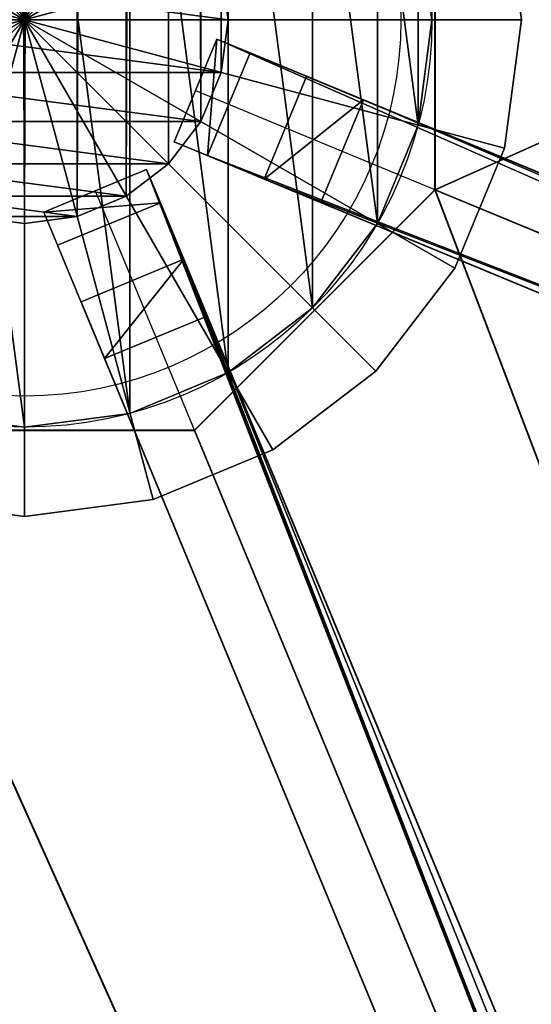
# Model space of a CAD drawing. Units: centimetres. Extents: x -404 to 404, y -404 to 404.
# Drawn here: x 0 to 7, y -222 to -208 of the extents above; entities that cross this region are included whole.
import ezdxf

# ---------------------------------------------------------------- set-up
doc = ezdxf.new("R2010")
doc.units = ezdxf.units.CM
doc.layers.get('0').update_dxf_attribs({"color": 144})

# ---------------------------------------------------------------- blocks, each defined once
blk = doc.blocks.new('StandrohrAdd. May Parasols_ www.may-online.com')
for p, q in [((0, 2.75, 202.853), (202.9, 2.75, 266.31)), ((202.9, 2.75, 266.31), (202.9, 2.75, 248.396)), ((-0.712, 2.656, 203.376), (203.612, 2.656, 267.278)), ((203.612, 2.656, 267.278), (203.612, 2.656, 248.396)), ((-1.375, 2.382, 203.864), (204.275, 2.382, 268.181)), ((204.275, 2.382, 268.181), (204.275, 2.382, 248.396)), ((-1.945, 1.945, 204.282), (204.845, 1.945, 268.956)), ((204.845, 1.945, 268.956), (204.845, 1.945, 248.396)), ((-2.382, 1.375, 204.604), (205.282, 1.375, 269.55)), ((205.282, 1.375, 269.55), (205.282, 1.375, 248.396)), ((-2.656, 0.712, 204.806), (205.556, 0.712, 269.924)), ((205.556, 0.712, 269.924), (205.556, 0.712, 248.396)), ((-2.75, 0, 204.874), (205.65, 0, 270.051)), ((0, 0, 202.853), (202.9, 0, 266.31)), ((202.9, 0, 266.31), (202.9, 0, 248.396)), ((205.65, 0, 270.051), (205.65, 0, 248.396))]:
    blk.add_line(p, q)
for points in [[(205.556, -0.712, 269.924), (205.65, 0, 270.051), (205.556, 0.712, 269.924), (205.282, 1.375, 269.55), (204.845, 1.945, 268.956), (204.275, 2.382, 268.181), (203.612, 2.656, 267.278), (202.9, 2.75, 266.31), (202.188, 2.656, 265.342)], [(205.556, -0.712, 248.396), (205.65, 0, 248.396), (205.556, 0.712, 248.396), (205.282, 1.375, 248.396), (204.845, 1.945, 248.396), (204.275, 2.382, 248.396), (203.612, 2.656, 248.396), (203.612, 2.656, 248.396), (202.9, 2.75, 248.396), (202.188, 2.656, 248.396)]]:
    blk.add_polyline3d(points)
mesh = blk.add_polyface()
corners = [(-0.712, 2.656, 203.376), (202.9, 2.75, 266.31), (0, 2.75, 202.853), (203.612, 2.656, 267.278)]
mesh.append_faces([[corners[k] for k in face] for face in [(0, 1, 2), (1, 0, 3)]], dxfattribs={"vtx0": -1})
mesh = blk.add_polyface()
corners = [(0, 2.75, 202.853), (202.188, 2.656, 265.342), (0.712, 2.656, 202.33), (202.9, 2.75, 266.31)]
mesh.append_faces([[corners[k] for k in face] for face in [(0, 1, 2), (1, 0, 3)]], dxfattribs={"vtx0": -1})
mesh = blk.add_polyface()
corners = [(200.244, 0.712, 248.396), (200.244, -0.712, 248.396), (200.15, 0, 248.396), (200.518, 1.375, 248.396), (200.518, -1.375, 248.396), (200.955, 1.945, 248.396), (200.955, -1.945, 248.396), (201.525, 2.382, 248.396), (201.525, -2.382, 248.396), (202.188, 2.656, 248.396), (202.188, -2.656, 248.396), (202.9, 2.75, 248.396), (202.9, -2.75, 248.396), (203.612, 2.656, 248.396), (203.612, -2.656, 248.396), (204.275, 2.382, 248.396), (204.275, -2.382, 248.396), (204.845, 1.945, 248.396), (204.845, -1.945, 248.396), (205.282, 1.375, 248.396), (205.282, -1.375, 248.396), (205.556, 0.712, 248.396), (205.556, -0.712, 248.396), (205.65, 0, 248.396)]
mesh.append_faces([[corners[k] for k in face] for face in [(0, 1, 2), (22, 21, 23)]], dxfattribs={"vtx0": -1})
mesh.append_faces([[corners[k] for k in face] for face in [(1, 3, 4), (4, 5, 6), (6, 7, 8), (8, 9, 10), (10, 11, 12), (12, 13, 14), (14, 15, 16), (16, 17, 18), (18, 19, 20), (20, 21, 22)]], dxfattribs={"vtx0": -1, "vtx1": -1})
mesh.append_faces([[corners[k] for k in face] for face in [(1, 0, 3), (4, 3, 5), (6, 5, 7), (8, 7, 9), (10, 9, 11), (12, 11, 13), (14, 13, 15), (16, 15, 17), (18, 17, 19), (20, 19, 21)]], dxfattribs={"vtx0": -1, "vtx2": -1})
mesh = blk.add_polyface()
corners = [(202.188, 2.656, 265.342), (202.9, 2.75, 248.396), (202.188, 2.656, 248.396), (202.9, 2.75, 266.31)]
mesh.append_faces([[corners[k] for k in face] for face in [(0, 1, 2), (1, 0, 3)]], dxfattribs={"vtx0": -1})
mesh = blk.add_polyface()
corners = [(202.9, 2.75, 266.31), (203.612, 2.656, 248.396), (202.9, 2.75, 248.396), (203.612, 2.656, 267.278)]
mesh.append_faces([[corners[k] for k in face] for face in [(0, 1, 2), (1, 0, 3)]], dxfattribs={"vtx0": -1})
mesh = blk.add_polyface()
corners = [(-1.375, 2.382, 203.864), (203.612, 2.656, 267.278), (-0.712, 2.656, 203.376), (204.275, 2.382, 268.181)]
mesh.append_faces([[corners[k] for k in face] for face in [(0, 1, 2), (1, 0, 3)]], dxfattribs={"vtx0": -1})
mesh = blk.add_polyface()
corners = [(203.612, 2.656, 267.278), (204.275, 2.382, 248.396), (203.612, 2.656, 248.396), (204.275, 2.382, 268.181)]
mesh.append_faces([[corners[k] for k in face] for face in [(0, 1, 2), (1, 0, 3)]], dxfattribs={"vtx0": -1})
mesh = blk.add_polyface()
corners = [(-1.945, 1.945, 204.282), (204.275, 2.382, 268.181), (-1.375, 2.382, 203.864), (204.845, 1.945, 268.956)]
mesh.append_faces([[corners[k] for k in face] for face in [(0, 1, 2), (1, 0, 3)]], dxfattribs={"vtx0": -1})
mesh = blk.add_polyface()
corners = [(204.275, 2.382, 268.181), (204.845, 1.945, 248.396), (204.275, 2.382, 248.396), (204.845, 1.945, 268.956)]
mesh.append_faces([[corners[k] for k in face] for face in [(0, 1, 2), (1, 0, 3)]], dxfattribs={"vtx0": -1})
mesh = blk.add_polyface()
corners = [(205.282, 1.375, 269.55), (-1.945, 1.945, 204.282), (-2.382, 1.375, 204.604), (204.845, 1.945, 268.956)]
mesh.append_faces([[corners[k] for k in face] for face in [(0, 1, 2), (1, 0, 3)]], dxfattribs={"vtx0": -1})
mesh = blk.add_polyface()
corners = [(204.845, 1.945, 248.396), (205.282, 1.375, 269.55), (205.282, 1.375, 248.396), (204.845, 1.945, 268.956)]
mesh.append_faces([[corners[k] for k in face] for face in [(0, 1, 2), (1, 0, 3)]], dxfattribs={"vtx0": -1})
mesh = blk.add_polyface()
corners = [(205.556, 0.712, 269.924), (-2.382, 1.375, 204.604), (-2.656, 0.712, 204.806), (205.282, 1.375, 269.55)]
mesh.append_faces([[corners[k] for k in face] for face in [(0, 1, 2), (1, 0, 3)]], dxfattribs={"vtx0": -1})
mesh = blk.add_polyface()
corners = [(205.282, 1.375, 248.396), (205.556, 0.712, 269.924), (205.556, 0.712, 248.396), (205.282, 1.375, 269.55)]
mesh.append_faces([[corners[k] for k in face] for face in [(0, 1, 2), (1, 0, 3)]], dxfattribs={"vtx0": -1})
mesh = blk.add_polyface()
corners = [(205.65, 0, 270.051), (-2.656, 0.712, 204.806), (-2.75, 0, 204.874), (205.556, 0.712, 269.924)]
mesh.append_faces([[corners[k] for k in face] for face in [(0, 1, 2), (1, 0, 3)]], dxfattribs={"vtx0": -1})
mesh = blk.add_polyface()
corners = [(205.556, 0.712, 248.396), (205.65, 0, 270.051), (205.65, 0, 248.396), (205.556, 0.712, 269.924)]
mesh.append_faces([[corners[k] for k in face] for face in [(0, 1, 2), (1, 0, 3)]], dxfattribs={"vtx0": -1})
mesh = blk.add_polyface()
corners = [(-2.656, -0.712, 204.806), (205.65, 0, 270.051), (-2.75, 0, 204.874), (205.556, -0.712, 269.924)]
mesh.append_faces([[corners[k] for k in face] for face in [(0, 1, 2), (1, 0, 3)]], dxfattribs={"vtx0": -1})
mesh = blk.add_polyface()
corners = [(205.65, 0, 248.396), (205.556, -0.712, 269.924), (205.556, -0.712, 248.396), (205.65, 0, 270.051)]
mesh.append_faces([[corners[k] for k in face] for face in [(0, 1, 2), (1, 0, 3)]], dxfattribs={"vtx0": -1})
blk = doc.blocks.new('Teller. May Parasols_ www.may-online.com')
for p, q in [((5.5, 0, 205), (5.5, 0, 205.5)), ((5.313, -1.424, 205), (5.313, -1.424, 205.5)), ((4.763, -2.75, 205), (4.763, -2.75, 205.5)), ((3.889, -3.889, 205), (3.889, -3.889, 205.5)), ((2.75, -4.763, 205), (2.75, -4.763, 205.5)), ((1.424, -5.313, 205), (1.424, -5.313, 205.5)), ((0, -5.5, 205), (0, -5.5, 205.5))]:
    blk.add_line(p, q)
for centre in [(0, 0, 205), (0, 0, 205.5)]:
    blk.add_circle(centre, 5.5)
mesh = blk.add_polyface()
corners = [(-5.313, 1.424, 205), (-5.313, -1.424, 205), (-5.5, 0, 205), (-4.763, -2.75, 205), (-4.763, 2.75, 205), (-3.889, -3.889, 205), (-3.889, 3.889, 205), (-2.75, -4.763, 205), (-2.75, 4.763, 205), (-1.424, -5.313, 205), (-1.424, 5.313, 205), (0, -5.5, 205), (0, 5.5, 205), (1.424, -5.313, 205), (1.424, 5.313, 205), (2.75, -4.763, 205), (2.75, 4.763, 205), (3.889, -3.889, 205), (3.889, 3.889, 205), (4.763, -2.75, 205), (4.763, 2.75, 205), (5.313, -1.424, 205), (5.313, 1.424, 205), (5.5, 0, 205)]
mesh.append_faces([[corners[k] for k in face] for face in [(0, 1, 2), (21, 22, 23)]], dxfattribs={"vtx0": -1})
mesh.append_faces([[corners[k] for k in face] for face in [(1, 0, 3), (3, 4, 5), (5, 6, 7), (7, 8, 9), (9, 10, 11), (11, 12, 13), (13, 14, 15), (15, 16, 17), (17, 18, 19), (19, 20, 21)]], dxfattribs={"vtx0": -1, "vtx1": -1})
mesh.append_faces([[corners[k] for k in face] for face in [(3, 0, 4), (5, 4, 6), (7, 6, 8), (9, 8, 10), (11, 10, 12), (13, 12, 14), (15, 14, 16), (17, 16, 18), (19, 18, 20), (21, 20, 22)]], dxfattribs={"vtx0": -1, "vtx2": -1})
mesh = blk.add_polyface()
corners = [(-5.313, -1.424, 205.5), (-5.313, 1.424, 205.5), (-5.5, 0, 205.5), (-4.763, -2.75, 205.5), (-4.763, 2.75, 205.5), (-3.889, -3.889, 205.5), (-3.889, 3.889, 205.5), (-2.75, -4.763, 205.5), (-2.75, 4.763, 205.5), (-1.424, -5.313, 205.5), (-1.424, 5.313, 205.5), (0, -5.5, 205.5), (0, 5.5, 205.5), (1.424, -5.313, 205.5), (1.424, 5.313, 205.5), (2.75, -4.763, 205.5), (2.75, 4.763, 205.5), (3.889, -3.889, 205.5), (3.889, 3.889, 205.5), (4.763, -2.75, 205.5), (4.763, 2.75, 205.5), (5.313, -1.424, 205.5), (5.313, 1.424, 205.5), (5.5, 0, 205.5)]
mesh.append_faces([[corners[k] for k in face] for face in [(0, 1, 2), (22, 21, 23)]], dxfattribs={"vtx0": -1})
mesh.append_faces([[corners[k] for k in face] for face in [(1, 3, 4), (4, 5, 6), (6, 7, 8), (8, 9, 10), (10, 11, 12), (12, 13, 14), (14, 15, 16), (16, 17, 18), (18, 19, 20), (20, 21, 22)]], dxfattribs={"vtx0": -1, "vtx1": -1})
mesh.append_faces([[corners[k] for k in face] for face in [(1, 0, 3), (4, 3, 5), (6, 5, 7), (8, 7, 9), (10, 9, 11), (12, 11, 13), (14, 13, 15), (16, 15, 17), (18, 17, 19), (20, 19, 21)]], dxfattribs={"vtx0": -1, "vtx2": -1})
mesh = blk.add_polyface()
corners = [(5.313, 1.424, 205), (5.5, 0, 205.5), (5.5, 0, 205), (5.313, 1.424, 205.5)]
mesh.append_faces([[corners[k] for k in face] for face in [(0, 1, 2), (1, 0, 3)]], dxfattribs={"vtx0": -1})
mesh = blk.add_polyface()
corners = [(5.5, 0, 205), (5.313, -1.424, 205.5), (5.313, -1.424, 205), (5.5, 0, 205.5)]
mesh.append_faces([[corners[k] for k in face] for face in [(0, 1, 2), (1, 0, 3)]], dxfattribs={"vtx0": -1})
mesh = blk.add_polyface()
corners = [(5.313, -1.424, 205), (4.763, -2.75, 205.5), (4.763, -2.75, 205), (5.313, -1.424, 205.5)]
mesh.append_faces([[corners[k] for k in face] for face in [(0, 1, 2), (1, 0, 3)]], dxfattribs={"vtx0": -1})
mesh = blk.add_polyface()
corners = [(4.763, -2.75, 205), (3.889, -3.889, 205.5), (3.889, -3.889, 205), (4.763, -2.75, 205.5)]
mesh.append_faces([[corners[k] for k in face] for face in [(0, 1, 2), (1, 0, 3)]], dxfattribs={"vtx0": -1})
mesh = blk.add_polyface()
corners = [(3.889, -3.889, 205.5), (2.75, -4.763, 205), (3.889, -3.889, 205), (2.75, -4.763, 205.5)]
mesh.append_faces([[corners[k] for k in face] for face in [(0, 1, 2), (1, 0, 3)]], dxfattribs={"vtx0": -1})
mesh = blk.add_polyface()
corners = [(2.75, -4.763, 205.5), (1.424, -5.313, 205), (2.75, -4.763, 205), (1.424, -5.313, 205.5)]
mesh.append_faces([[corners[k] for k in face] for face in [(0, 1, 2), (1, 0, 3)]], dxfattribs={"vtx0": -1})
mesh = blk.add_polyface()
corners = [(0, -5.5, 205.5), (-1.424, -5.313, 205), (0, -5.5, 205), (-1.424, -5.313, 205.5)]
mesh.append_faces([[corners[k] for k in face] for face in [(0, 1, 2), (1, 0, 3)]], dxfattribs={"vtx0": -1})
mesh = blk.add_polyface()
corners = [(1.424, -5.313, 205.5), (0, -5.5, 205), (1.424, -5.313, 205), (0, -5.5, 205.5)]
mesh.append_faces([[corners[k] for k in face] for face in [(0, 1, 2), (1, 0, 3)]], dxfattribs={"vtx0": -1})
blk = doc.blocks.new('Abschluss. May Parasols_ www.may-online.com')
for p, q in [((0, 0, 247.634), (0, 6.706, 246.618)), ((0, 6.706, 247.634), (0, 0, 248.396)), ((0, 0, 247.634), (-1.736, 6.477, 246.618)), ((-1.736, 6.477, 247.634), (0, 0, 248.396)), ((0, 0, 247.634), (1.736, 6.477, 246.618)), ((1.736, 6.477, 247.634), (0, 0, 248.396)), ((0, 0, 247.634), (-3.353, 5.807, 246.618)), ((-3.353, 5.807, 247.634), (0, 0, 248.396)), ((0, 0, 247.634), (3.353, 5.807, 246.618)), ((3.353, 5.807, 247.634), (0, 0, 248.396)), ((0, 0, 247.634), (-4.742, 4.742, 246.618)), ((-4.742, 4.742, 247.634), (0, 0, 248.396)), ((0, 0, 247.634), (4.742, 4.742, 246.618)), ((4.742, 4.742, 247.634), (0, 0, 248.396)), ((0, 0, 247.634), (-5.807, 3.353, 246.618)), ((-5.807, 3.353, 247.634), (0, 0, 248.396)), ((0, 0, 247.634), (5.807, 3.353, 246.618)), ((5.807, 3.353, 247.634), (0, 0, 248.396)), ((0, 0, 247.634), (-6.477, 1.736, 246.618)), ((-6.477, 1.736, 247.634), (0, 0, 248.396)), ((0, 0, 247.634), (6.477, 1.736, 246.618)), ((6.477, 1.736, 247.634), (0, 0, 248.396)), ((6.477, 1.736, 246.618), (6.706, 0, 246.618)), ((6.706, 0, 247.634), (6.477, 1.736, 247.634)), ((-6.706, 0, 246.618), (0, 0, 247.634)), ((0, 0, 248.396), (-6.706, 0, 247.634)), ((0, 0, 247.634), (-6.477, -1.736, 246.618)), ((-6.477, -1.736, 247.634), (0, 0, 248.396)), ((0, 0, 247.634), (-5.807, -3.353, 246.618)), ((-5.807, -3.353, 247.634), (0, 0, 248.396)), ((0, 0, 247.634), (-4.742, -4.742, 246.618)), ((-4.742, -4.742, 247.634), (0, 0, 248.396)), ((0, 0, 247.634), (-3.353, -5.807, 246.618)), ((-3.353, -5.807, 247.634), (0, 0, 248.396)), ((0, 0, 247.634), (-1.736, -6.477, 246.618)), ((-1.736, -6.477, 247.634), (0, 0, 248.396)), ((0, 0, 247.634), (0, -6.706, 246.618)), ((0, -6.706, 247.634), (0, 0, 248.396)), ((0, 0, 247.634), (1.736, -6.477, 246.618)), ((1.736, -6.477, 247.634), (0, 0, 248.396)), ((0, 0, 247.634), (3.353, -5.807, 246.618)), ((3.353, -5.807, 247.634), (0, 0, 248.396)), ((0, 0, 247.634), (4.742, -4.742, 246.618)), ((4.742, -4.742, 247.634), (0, 0, 248.396)), ((0, 0, 247.634), (5.807, -3.353, 246.618)), ((5.807, -3.353, 247.634), (0, 0, 248.396)), ((0, 0, 247.634), (6.477, -1.736, 246.618)), ((6.477, -1.736, 247.634), (0, 0, 248.396)), ((0, 0, 247.634), (6.706, 0, 246.618)), ((6.706, 0, 247.634), (0, 0, 248.396)), ((6.706, 0, 246.618), (6.477, -1.736, 246.618)), ((6.477, -1.736, 247.634), (6.706, 0, 247.634)), ((6.706, 0, 246.618), (6.706, 0, 247.634)), ((6.477, -1.736, 246.618), (5.807, -3.353, 246.618)), ((5.807, -3.353, 247.634), (6.477, -1.736, 247.634)), ((6.477, -1.736, 246.618), (6.477, -1.736, 247.634)), ((5.807, -3.353, 246.618), (4.742, -4.742, 246.618)), ((4.742, -4.742, 247.634), (5.807, -3.353, 247.634)), ((5.807, -3.353, 246.618), (5.807, -3.353, 247.634)), ((4.742, -4.742, 246.618), (3.353, -5.807, 246.618)), ((3.353, -5.807, 247.634), (4.742, -4.742, 247.634)), ((4.742, -4.742, 246.618), (4.742, -4.742, 247.634)), ((3.353, -5.807, 246.618), (1.736, -6.477, 246.618)), ((1.736, -6.477, 247.634), (3.353, -5.807, 247.634)), ((3.353, -5.807, 246.618), (3.353, -5.807, 247.634)), ((0, -6.706, 246.618), (-1.736, -6.477, 246.618)), ((-1.736, -6.477, 247.634), (0, -6.706, 247.634)), ((1.736, -6.477, 246.618), (0, -6.706, 246.618)), ((0, -6.706, 247.634), (1.736, -6.477, 247.634)), ((1.736, -6.477, 246.618), (1.736, -6.477, 247.634)), ((0, -6.706, 246.618), (0, -6.706, 247.634))]:
    blk.add_line(p, q)
blk.add_circle((0, 0, 246.618), 5.08)
mesh = blk.add_polyface()
corners = [(0, 6.706, 246.618), (0, 0, 247.634), (-1.736, 6.477, 246.618)]
mesh.append_faces([[corners[k] for k in face] for face in [(0, 1, 2)]])
mesh = blk.add_polyface()
corners = [(0, 6.706, 247.634), (-1.736, 6.477, 247.634), (0, 0, 248.396)]
mesh.append_faces([[corners[k] for k in face] for face in [(0, 1, 2)]])
mesh = blk.add_polyface()
corners = [(1.736, 6.477, 246.618), (0, 0, 247.634), (0, 6.706, 246.618)]
mesh.append_faces([[corners[k] for k in face] for face in [(0, 1, 2)]])
mesh = blk.add_polyface()
corners = [(1.736, 6.477, 247.634), (0, 6.706, 247.634), (0, 0, 248.396)]
mesh.append_faces([[corners[k] for k in face] for face in [(0, 1, 2)]])
mesh = blk.add_polyface()
corners = [(0, 0, 247.634), (-3.353, 5.807, 246.618), (-1.736, 6.477, 246.618)]
mesh.append_faces([[corners[k] for k in face] for face in [(0, 1, 2)]])
mesh = blk.add_polyface()
corners = [(0, 0, 248.396), (-1.736, 6.477, 247.634), (-3.353, 5.807, 247.634)]
mesh.append_faces([[corners[k] for k in face] for face in [(0, 1, 2)]])
mesh = blk.add_polyface()
corners = [(3.353, 5.807, 246.618), (0, 0, 247.634), (1.736, 6.477, 246.618)]
mesh.append_faces([[corners[k] for k in face] for face in [(0, 1, 2)]])
mesh = blk.add_polyface()
corners = [(3.353, 5.807, 247.634), (1.736, 6.477, 247.634), (0, 0, 248.396)]
mesh.append_faces([[corners[k] for k in face] for face in [(0, 1, 2)]])
mesh = blk.add_polyface()
corners = [(0, 0, 247.634), (-4.742, 4.742, 246.618), (-3.353, 5.807, 246.618)]
mesh.append_faces([[corners[k] for k in face] for face in [(0, 1, 2)]])
mesh = blk.add_polyface()
corners = [(0, 0, 248.396), (-3.353, 5.807, 247.634), (-4.742, 4.742, 247.634)]
mesh.append_faces([[corners[k] for k in face] for face in [(0, 1, 2)]])
mesh = blk.add_polyface()
corners = [(4.742, 4.742, 246.618), (0, 0, 247.634), (3.353, 5.807, 246.618)]
mesh.append_faces([[corners[k] for k in face] for face in [(0, 1, 2)]])
mesh = blk.add_polyface()
corners = [(4.742, 4.742, 247.634), (3.353, 5.807, 247.634), (0, 0, 248.396)]
mesh.append_faces([[corners[k] for k in face] for face in [(0, 1, 2)]])
mesh = blk.add_polyface()
corners = [(0, 0, 247.634), (-5.807, 3.353, 246.618), (-4.742, 4.742, 246.618)]
mesh.append_faces([[corners[k] for k in face] for face in [(0, 1, 2)]])
mesh = blk.add_polyface()
corners = [(0, 0, 248.396), (-4.742, 4.742, 247.634), (-5.807, 3.353, 247.634)]
mesh.append_faces([[corners[k] for k in face] for face in [(0, 1, 2)]])
mesh = blk.add_polyface()
corners = [(5.807, 3.353, 246.618), (0, 0, 247.634), (4.742, 4.742, 246.618)]
mesh.append_faces([[corners[k] for k in face] for face in [(0, 1, 2)]])
mesh = blk.add_polyface()
corners = [(5.807, 3.353, 247.634), (4.742, 4.742, 247.634), (0, 0, 248.396)]
mesh.append_faces([[corners[k] for k in face] for face in [(0, 1, 2)]])
mesh = blk.add_polyface()
corners = [(0, 0, 247.634), (-6.477, 1.736, 246.618), (-5.807, 3.353, 246.618)]
mesh.append_faces([[corners[k] for k in face] for face in [(0, 1, 2)]])
mesh = blk.add_polyface()
corners = [(0, 0, 248.396), (-5.807, 3.353, 247.634), (-6.477, 1.736, 247.634)]
mesh.append_faces([[corners[k] for k in face] for face in [(0, 1, 2)]])
mesh = blk.add_polyface()
corners = [(6.477, 1.736, 246.618), (0, 0, 247.634), (5.807, 3.353, 246.618)]
mesh.append_faces([[corners[k] for k in face] for face in [(0, 1, 2)]])
mesh = blk.add_polyface()
corners = [(6.477, 1.736, 247.634), (5.807, 3.353, 247.634), (0, 0, 248.396)]
mesh.append_faces([[corners[k] for k in face] for face in [(0, 1, 2)]])
mesh = blk.add_polyface()
corners = [(0, 0, 247.634), (-6.706, 0, 246.618), (-6.477, 1.736, 246.618)]
mesh.append_faces([[corners[k] for k in face] for face in [(0, 1, 2)]])
mesh = blk.add_polyface()
corners = [(0, 0, 248.396), (-6.477, 1.736, 247.634), (-6.706, 0, 247.634)]
mesh.append_faces([[corners[k] for k in face] for face in [(0, 1, 2)]])
mesh = blk.add_polyface()
corners = [(6.706, 0, 246.618), (0, 0, 247.634), (6.477, 1.736, 246.618)]
mesh.append_faces([[corners[k] for k in face] for face in [(0, 1, 2)]])
mesh = blk.add_polyface()
corners = [(6.706, 0, 247.634), (6.477, 1.736, 247.634), (0, 0, 248.396)]
mesh.append_faces([[corners[k] for k in face] for face in [(0, 1, 2)]])
mesh = blk.add_polyface()
corners = [(6.477, 1.736, 246.618), (6.706, 0, 247.634), (6.706, 0, 246.618), (6.477, 1.736, 247.634)]
mesh.append_faces([[corners[k] for k in face] for face in [(0, 1, 2), (1, 0, 3)]], dxfattribs={"vtx0": -1})
mesh = blk.add_polyface()
corners = [(0, 0, 247.634), (-6.477, -1.736, 246.618), (-6.706, 0, 246.618)]
mesh.append_faces([[corners[k] for k in face] for face in [(0, 1, 2)]])
mesh = blk.add_polyface()
corners = [(0, 0, 248.396), (-6.706, 0, 247.634), (-6.477, -1.736, 247.634)]
mesh.append_faces([[corners[k] for k in face] for face in [(0, 1, 2)]])
mesh = blk.add_polyface()
corners = [(0, 0, 247.634), (-5.807, -3.353, 246.618), (-6.477, -1.736, 246.618)]
mesh.append_faces([[corners[k] for k in face] for face in [(0, 1, 2)]])
mesh = blk.add_polyface()
corners = [(0, 0, 248.396), (-6.477, -1.736, 247.634), (-5.807, -3.353, 247.634)]
mesh.append_faces([[corners[k] for k in face] for face in [(0, 1, 2)]])
mesh = blk.add_polyface()
corners = [(0, 0, 247.634), (-4.742, -4.742, 246.618), (-5.807, -3.353, 246.618)]
mesh.append_faces([[corners[k] for k in face] for face in [(0, 1, 2)]])
mesh = blk.add_polyface()
corners = [(0, 0, 248.396), (-5.807, -3.353, 247.634), (-4.742, -4.742, 247.634)]
mesh.append_faces([[corners[k] for k in face] for face in [(0, 1, 2)]])
mesh = blk.add_polyface()
corners = [(0, 0, 247.634), (-3.353, -5.807, 246.618), (-4.742, -4.742, 246.618)]
mesh.append_faces([[corners[k] for k in face] for face in [(0, 1, 2)]])
mesh = blk.add_polyface()
corners = [(0, 0, 248.396), (-4.742, -4.742, 247.634), (-3.353, -5.807, 247.634)]
mesh.append_faces([[corners[k] for k in face] for face in [(0, 1, 2)]])
mesh = blk.add_polyface()
corners = [(0, 0, 247.634), (-1.736, -6.477, 246.618), (-3.353, -5.807, 246.618)]
mesh.append_faces([[corners[k] for k in face] for face in [(0, 1, 2)]])
mesh = blk.add_polyface()
corners = [(0, 0, 248.396), (-3.353, -5.807, 247.634), (-1.736, -6.477, 247.634)]
mesh.append_faces([[corners[k] for k in face] for face in [(0, 1, 2)]])
mesh = blk.add_polyface()
corners = [(0, 0, 247.634), (0, -6.706, 246.618), (-1.736, -6.477, 246.618)]
mesh.append_faces([[corners[k] for k in face] for face in [(0, 1, 2)]])
mesh = blk.add_polyface()
corners = [(0, 0, 248.396), (-1.736, -6.477, 247.634), (0, -6.706, 247.634)]
mesh.append_faces([[corners[k] for k in face] for face in [(0, 1, 2)]])
mesh = blk.add_polyface()
corners = [(1.736, -6.477, 246.618), (0, -6.706, 246.618), (0, 0, 247.634)]
mesh.append_faces([[corners[k] for k in face] for face in [(0, 1, 2)]])
mesh = blk.add_polyface()
corners = [(1.736, -6.477, 247.634), (0, 0, 248.396), (0, -6.706, 247.634)]
mesh.append_faces([[corners[k] for k in face] for face in [(0, 1, 2)]])
mesh = blk.add_polyface()
corners = [(3.353, -5.807, 246.618), (1.736, -6.477, 246.618), (0, 0, 247.634)]
mesh.append_faces([[corners[k] for k in face] for face in [(0, 1, 2)]])
mesh = blk.add_polyface()
corners = [(3.353, -5.807, 247.634), (0, 0, 248.396), (1.736, -6.477, 247.634)]
mesh.append_faces([[corners[k] for k in face] for face in [(0, 1, 2)]])
mesh = blk.add_polyface()
corners = [(4.742, -4.742, 246.618), (3.353, -5.807, 246.618), (0, 0, 247.634)]
mesh.append_faces([[corners[k] for k in face] for face in [(0, 1, 2)]])
mesh = blk.add_polyface()
corners = [(4.742, -4.742, 247.634), (0, 0, 248.396), (3.353, -5.807, 247.634)]
mesh.append_faces([[corners[k] for k in face] for face in [(0, 1, 2)]])
mesh = blk.add_polyface()
corners = [(5.807, -3.353, 246.618), (4.742, -4.742, 246.618), (0, 0, 247.634)]
mesh.append_faces([[corners[k] for k in face] for face in [(0, 1, 2)]])
mesh = blk.add_polyface()
corners = [(5.807, -3.353, 247.634), (0, 0, 248.396), (4.742, -4.742, 247.634)]
mesh.append_faces([[corners[k] for k in face] for face in [(0, 1, 2)]])
mesh = blk.add_polyface()
corners = [(6.477, -1.736, 246.618), (5.807, -3.353, 246.618), (0, 0, 247.634)]
mesh.append_faces([[corners[k] for k in face] for face in [(0, 1, 2)]])
mesh = blk.add_polyface()
corners = [(6.477, -1.736, 247.634), (0, 0, 248.396), (5.807, -3.353, 247.634)]
mesh.append_faces([[corners[k] for k in face] for face in [(0, 1, 2)]])
mesh = blk.add_polyface()
corners = [(6.706, 0, 246.618), (6.477, -1.736, 246.618), (0, 0, 247.634)]
mesh.append_faces([[corners[k] for k in face] for face in [(0, 1, 2)]])
mesh = blk.add_polyface()
corners = [(6.706, 0, 247.634), (0, 0, 248.396), (6.477, -1.736, 247.634)]
mesh.append_faces([[corners[k] for k in face] for face in [(0, 1, 2)]])
mesh = blk.add_polyface()
corners = [(6.706, 0, 246.618), (6.477, -1.736, 247.634), (6.477, -1.736, 246.618), (6.706, 0, 247.634)]
mesh.append_faces([[corners[k] for k in face] for face in [(0, 1, 2), (1, 0, 3)]], dxfattribs={"vtx0": -1})
mesh = blk.add_polyface()
corners = [(6.477, -1.736, 246.618), (5.807, -3.353, 247.634), (5.807, -3.353, 246.618), (6.477, -1.736, 247.634)]
mesh.append_faces([[corners[k] for k in face] for face in [(0, 1, 2), (1, 0, 3)]], dxfattribs={"vtx0": -1})
mesh = blk.add_polyface()
corners = [(5.807, -3.353, 246.618), (4.742, -4.742, 247.634), (4.742, -4.742, 246.618), (5.807, -3.353, 247.634)]
mesh.append_faces([[corners[k] for k in face] for face in [(0, 1, 2), (1, 0, 3)]], dxfattribs={"vtx0": -1})
mesh = blk.add_polyface()
corners = [(4.742, -4.742, 247.634), (3.353, -5.807, 246.618), (4.742, -4.742, 246.618), (3.353, -5.807, 247.634)]
mesh.append_faces([[corners[k] for k in face] for face in [(0, 1, 2), (1, 0, 3)]], dxfattribs={"vtx0": -1})
mesh = blk.add_polyface()
corners = [(3.353, -5.807, 247.634), (1.736, -6.477, 246.618), (3.353, -5.807, 246.618), (1.736, -6.477, 247.634)]
mesh.append_faces([[corners[k] for k in face] for face in [(0, 1, 2), (1, 0, 3)]], dxfattribs={"vtx0": -1})
mesh = blk.add_polyface()
corners = [(0, -6.706, 247.634), (-1.736, -6.477, 246.618), (0, -6.706, 246.618), (-1.736, -6.477, 247.634)]
mesh.append_faces([[corners[k] for k in face] for face in [(0, 1, 2), (1, 0, 3)]], dxfattribs={"vtx0": -1})
mesh = blk.add_polyface()
corners = [(1.736, -6.477, 247.634), (0, -6.706, 246.618), (1.736, -6.477, 246.618), (0, -6.706, 247.634)]
mesh.append_faces([[corners[k] for k in face] for face in [(0, 1, 2), (1, 0, 3)]], dxfattribs={"vtx0": -1})
blk = doc.blocks.new('Membrane. May Parasols_ www.may-online.com')
for p, q in [((5.997, -0.001, 246.37), (4.24, 4.242, 246.37)), ((6, 0, 246.38), (4.243, 4.243, 246.38)), ((2.5, 0, 207), (71.089, 0, 224.138)), ((4.243, -4.243, 246.38), (6, 0, 246.38)), ((6, 0, 246.38), (5.997, -0.001, 246.37)), ((150, 0, 205), (6, 0, 246.38)), ((4.242, -4.24, 246.37), (5.997, -0.001, 246.37)), ((149.997, -0.001, 204.99), (5.997, -0.001, 246.37)), ((1.768, -1.768, 207), (50.267, -50.267, 224.138)), ((0, -6, 246.38), (4.243, -4.243, 246.38)), ((0.001, -5.997, 246.37), (4.242, -4.24, 246.37)), ((106.065, -106.063, 204.99), (4.242, -4.24, 246.37)), ((4.243, -4.243, 246.38), (4.242, -4.24, 246.37)), ((106.066, -106.066, 205), (4.243, -4.243, 246.38))]:
    blk.add_line(p, q)
mesh = blk.add_polyface()
corners = [(106.063, 106.065, 204.99), (5.997, -0.001, 246.37), (4.24, 4.242, 246.37), (149.997, -0.001, 204.99)]
mesh.append_faces([[corners[k] for k in face] for face in [(0, 1, 2), (1, 0, 3)]], dxfattribs={"vtx0": -1})
mesh = blk.add_polyface()
corners = [(6, 0, 246.38), (106.066, 106.066, 205), (4.243, 4.243, 246.38), (150, 0, 205)]
mesh.append_faces([[corners[k] for k in face] for face in [(0, 1, 2), (1, 0, 3)]], dxfattribs={"vtx0": -1})
mesh = blk.add_polyface()
corners = [(6, 0, 246.38), (4.24, 4.242, 246.37), (5.997, -0.001, 246.37), (4.243, 4.243, 246.38)]
mesh.append_faces([[corners[k] for k in face] for face in [(0, 1, 2), (1, 0, 3)]], dxfattribs={"vtx0": -1})
mesh = blk.add_polyface()
corners = [(6, 0, 246.38), (4.242, -4.24, 246.37), (4.243, -4.243, 246.38), (5.997, -0.001, 246.37)]
mesh.append_faces([[corners[k] for k in face] for face in [(0, 1, 2), (1, 0, 3)]], dxfattribs={"vtx0": -1})
mesh = blk.add_polyface()
corners = [(106.066, -106.066, 205), (6, 0, 246.38), (4.243, -4.243, 246.38), (150, 0, 205)]
mesh.append_faces([[corners[k] for k in face] for face in [(0, 1, 2), (1, 0, 3)]], dxfattribs={"vtx0": -1})
mesh = blk.add_polyface()
corners = [(5.997, -0.001, 246.37), (150, 0, 205), (149.997, -0.001, 204.99), (6, 0, 246.38)]
mesh.append_faces([[corners[k] for k in face] for face in [(0, 1, 2), (1, 0, 3)]], dxfattribs={"vtx0": -1})
mesh = blk.add_polyface()
corners = [(5.997, -0.001, 246.37), (106.065, -106.063, 204.99), (4.242, -4.24, 246.37), (149.997, -0.001, 204.99)]
mesh.append_faces([[corners[k] for k in face] for face in [(0, 1, 2), (1, 0, 3)]], dxfattribs={"vtx0": -1})
mesh = blk.add_polyface()
corners = [(0, -6, 246.38), (4.242, -4.24, 246.37), (0.001, -5.997, 246.37), (4.243, -4.243, 246.38)]
mesh.append_faces([[corners[k] for k in face] for face in [(0, 1, 2), (1, 0, 3)]], dxfattribs={"vtx0": -1})
mesh = blk.add_polyface()
corners = [(106.066, -106.066, 205), (0, -6, 246.38), (0, -150, 205), (4.243, -4.243, 246.38)]
mesh.append_faces([[corners[k] for k in face] for face in [(0, 1, 2), (1, 0, 3)]], dxfattribs={"vtx0": -1})
mesh = blk.add_polyface()
corners = [(0.001, -5.997, 246.37), (106.065, -106.063, 204.99), (0.001, -149.997, 204.99), (4.242, -4.24, 246.37)]
mesh.append_faces([[corners[k] for k in face] for face in [(0, 1, 2), (1, 0, 3)]], dxfattribs={"vtx0": -1})
mesh = blk.add_polyface()
corners = [(4.243, -4.243, 246.38), (106.065, -106.063, 204.99), (106.066, -106.066, 205), (4.242, -4.24, 246.37)]
mesh.append_faces([[corners[k] for k in face] for face in [(0, 1, 2), (1, 0, 3)]], dxfattribs={"vtx0": -1})
blk = doc.blocks.new('Streben. May Parasols_ www.may-online.com')
for p, q in [((2.5, -0.75, 207), (2.5, 0.75, 207)), ((2.5, 0.75, 207), (2.985, 0.75, 205.06)), ((2.5, 0.75, 207), (71.089, 0.75, 224.138)), ((2.985, 0.75, 205.06), (2.985, -0.75, 205.06)), ((2.985, 0.75, 205.06), (71.574, 0.75, 222.198)), ((3.812, 0.75, 243.471), (3.812, -0.75, 243.471)), ((4.64, 0.75, 246.354), (3.812, 0.75, 243.471)), ((3.812, 0.75, 243.471), (71.089, 0.75, 224.138)), ((4.64, -0.75, 246.354), (4.64, 0.75, 246.354)), ((4.64, 0.75, 246.354), (148.64, 0.75, 204.975)), ((4.243, -4.243, 246.38), (6, 0, 246.38)), ((6, 0, 246.38), (102.632, 0, 218.612)), ((2.985, -0.75, 205.06), (2.5, -0.75, 207)), ((2.5, -0.75, 207), (71.089, -0.75, 224.138)), ((2.985, -0.75, 205.06), (71.574, -0.75, 222.198)), ((3.812, -0.75, 243.471), (4.64, -0.75, 246.354)), ((3.812, -0.75, 243.471), (71.089, -0.75, 224.138)), ((4.64, -0.75, 246.354), (148.64, -0.75, 204.975)), ((1.237, -2.298, 207), (2.298, -1.237, 207)), ((2.298, -1.237, 207), (2.641, -1.58, 205.06)), ((2.298, -1.237, 207), (50.798, -49.737, 224.138)), ((2.641, -1.58, 205.06), (1.58, -2.641, 205.06)), ((2.641, -1.58, 205.06), (51.141, -50.08, 222.198)), ((3.225, -2.165, 243.471), (2.165, -3.225, 243.471)), ((3.811, -2.751, 246.354), (3.225, -2.165, 243.471)), ((3.225, -2.165, 243.471), (50.798, -49.737, 224.138)), ((1.58, -2.641, 205.06), (1.237, -2.298, 207)), ((1.237, -2.298, 207), (49.737, -50.798, 224.138)), ((1.58, -2.641, 205.06), (50.08, -51.141, 222.198)), ((2.751, -3.811, 246.354), (3.811, -2.751, 246.354)), ((3.811, -2.751, 246.354), (105.635, -104.574, 204.975)), ((2.165, -3.225, 243.471), (2.751, -3.811, 246.354)), ((2.165, -3.225, 243.471), (49.737, -50.798, 224.138)), ((2.751, -3.811, 246.354), (104.574, -105.635, 204.975)), ((4.243, -4.243, 246.38), (106.066, -106.066, 205))]:
    blk.add_line(p, q)
mesh = blk.add_polyface()
corners = [(2.5, 0.75, 207), (2.985, -0.75, 205.06), (2.5, -0.75, 207), (2.985, 0.75, 205.06)]
mesh.append_faces([[corners[k] for k in face] for face in [(0, 1, 2), (1, 0, 3)]], dxfattribs={"vtx0": -1})
mesh = blk.add_polyface()
corners = [(2.5, 0.75, 207), (71.574, 0.75, 222.198), (2.985, 0.75, 205.06), (71.089, 0.75, 224.138)]
mesh.append_faces([[corners[k] for k in face] for face in [(0, 1, 2), (1, 0, 3)]], dxfattribs={"vtx0": -1})
mesh = blk.add_polyface()
corners = [(71.089, -0.75, 224.138), (2.5, 0.75, 207), (2.5, -0.75, 207), (71.089, 0.75, 224.138)]
mesh.append_faces([[corners[k] for k in face] for face in [(0, 1, 2), (1, 0, 3)]], dxfattribs={"vtx0": -1})
mesh = blk.add_polyface()
corners = [(71.574, 0.75, 222.198), (2.985, -0.75, 205.06), (2.985, 0.75, 205.06), (71.574, -0.75, 222.198)]
mesh.append_faces([[corners[k] for k in face] for face in [(0, 1, 2), (1, 0, 3)]], dxfattribs={"vtx0": -1})
mesh = blk.add_polyface()
corners = [(4.64, 0.75, 246.354), (3.812, -0.75, 243.471), (4.64, -0.75, 246.354), (3.812, 0.75, 243.471)]
mesh.append_faces([[corners[k] for k in face] for face in [(0, 1, 2), (1, 0, 3)]], dxfattribs={"vtx0": -1})
mesh = blk.add_polyface()
corners = [(71.089, 0.75, 224.138), (148.64, 0.75, 204.975), (147.812, 0.75, 202.091), (4.64, 0.75, 246.354), (3.812, 0.75, 243.471)]
mesh.append_faces([[corners[k] for k in face] for face in [(0, 1, 2), (3, 0, 4)]], dxfattribs={"vtx0": -1})
mesh.append_faces([[corners[k] for k in face] for face in [(1, 0, 3)]], dxfattribs={"vtx0": -1, "vtx1": -1})
mesh = blk.add_polyface()
corners = [(71.089, 0.75, 224.138), (3.812, -0.75, 243.471), (3.812, 0.75, 243.471), (71.089, -0.75, 224.138)]
mesh.append_faces([[corners[k] for k in face] for face in [(0, 1, 2), (1, 0, 3)]], dxfattribs={"vtx0": -1})
mesh = blk.add_polyface()
corners = [(148.64, -0.75, 204.975), (4.64, 0.75, 246.354), (4.64, -0.75, 246.354), (148.64, 0.75, 204.975)]
mesh.append_faces([[corners[k] for k in face] for face in [(0, 1, 2), (1, 0, 3)]], dxfattribs={"vtx0": -1})
mesh = blk.add_polyface()
corners = [(71.574, -0.75, 222.198), (2.5, -0.75, 207), (2.985, -0.75, 205.06), (71.089, -0.75, 224.138)]
mesh.append_faces([[corners[k] for k in face] for face in [(0, 1, 2), (1, 0, 3)]], dxfattribs={"vtx0": -1})
mesh = blk.add_polyface()
corners = [(148.64, -0.75, 204.975), (71.089, -0.75, 224.138), (147.812, -0.75, 202.091), (4.64, -0.75, 246.354), (3.812, -0.75, 243.471)]
mesh.append_faces([[corners[k] for k in face] for face in [(0, 1, 2), (1, 3, 4)]], dxfattribs={"vtx0": -1})
mesh.append_faces([[corners[k] for k in face] for face in [(1, 0, 3)]], dxfattribs={"vtx0": -1, "vtx2": -1})
mesh = blk.add_polyface()
corners = [(1.237, -2.298, 207), (2.641, -1.58, 205.06), (1.58, -2.641, 205.06), (2.298, -1.237, 207)]
mesh.append_faces([[corners[k] for k in face] for face in [(0, 1, 2), (1, 0, 3)]], dxfattribs={"vtx0": -1})
mesh = blk.add_polyface()
corners = [(49.737, -50.798, 224.138), (2.298, -1.237, 207), (1.237, -2.298, 207), (50.798, -49.737, 224.138)]
mesh.append_faces([[corners[k] for k in face] for face in [(0, 1, 2), (1, 0, 3)]], dxfattribs={"vtx0": -1})
mesh = blk.add_polyface()
corners = [(2.641, -1.58, 205.06), (50.798, -49.737, 224.138), (51.141, -50.08, 222.198), (2.298, -1.237, 207)]
mesh.append_faces([[corners[k] for k in face] for face in [(0, 1, 2), (1, 0, 3)]], dxfattribs={"vtx0": -1})
mesh = blk.add_polyface()
corners = [(2.641, -1.58, 205.06), (50.08, -51.141, 222.198), (1.58, -2.641, 205.06), (51.141, -50.08, 222.198)]
mesh.append_faces([[corners[k] for k in face] for face in [(0, 1, 2), (1, 0, 3)]], dxfattribs={"vtx0": -1})
mesh = blk.add_polyface()
corners = [(2.751, -3.811, 246.354), (3.225, -2.165, 243.471), (2.165, -3.225, 243.471), (3.811, -2.751, 246.354)]
mesh.append_faces([[corners[k] for k in face] for face in [(0, 1, 2), (1, 0, 3)]], dxfattribs={"vtx0": -1})
mesh = blk.add_polyface()
corners = [(3.225, -2.165, 243.471), (49.737, -50.798, 224.138), (2.165, -3.225, 243.471), (50.798, -49.737, 224.138)]
mesh.append_faces([[corners[k] for k in face] for face in [(0, 1, 2), (1, 0, 3)]], dxfattribs={"vtx0": -1})
mesh = blk.add_polyface()
corners = [(50.798, -49.737, 224.138), (105.635, -104.574, 204.975), (105.049, -103.988, 202.091), (3.811, -2.751, 246.354), (3.225, -2.165, 243.471)]
mesh.append_faces([[corners[k] for k in face] for face in [(0, 1, 2), (3, 0, 4)]], dxfattribs={"vtx0": -1})
mesh.append_faces([[corners[k] for k in face] for face in [(1, 0, 3)]], dxfattribs={"vtx0": -1, "vtx1": -1})
mesh = blk.add_polyface()
corners = [(49.737, -50.798, 224.138), (1.58, -2.641, 205.06), (50.08, -51.141, 222.198), (1.237, -2.298, 207)]
mesh.append_faces([[corners[k] for k in face] for face in [(0, 1, 2), (1, 0, 3)]], dxfattribs={"vtx0": -1})
mesh = blk.add_polyface()
corners = [(104.574, -105.635, 204.975), (3.811, -2.751, 246.354), (2.751, -3.811, 246.354), (105.635, -104.574, 204.975)]
mesh.append_faces([[corners[k] for k in face] for face in [(0, 1, 2), (1, 0, 3)]], dxfattribs={"vtx0": -1})
mesh = blk.add_polyface()
corners = [(104.574, -105.635, 204.975), (49.737, -50.798, 224.138), (103.988, -105.049, 202.091), (2.751, -3.811, 246.354), (2.165, -3.225, 243.471)]
mesh.append_faces([[corners[k] for k in face] for face in [(0, 1, 2), (1, 3, 4)]], dxfattribs={"vtx0": -1})
mesh.append_faces([[corners[k] for k in face] for face in [(1, 0, 3)]], dxfattribs={"vtx0": -1, "vtx2": -1})
blk = doc.blocks.new('RIALTO_round_RG4_3000')
at = {"color": 7}
for name, p, rotation in [('StandrohrAdd. May Parasols_ www.may-online.com', (0, -5.5), 270), ('Membrane. May Parasols_ www.may-online.com', (0, -208.4), 337.5000000000001), ('Streben. May Parasols_ www.may-online.com', (0, -208.4), 337.5000000000001)]:
    blk.add_blockref(name, p, dxfattribs=dict(at, rotation=rotation))
for name in ['Abschluss. May Parasols_ www.may-online.com', 'Teller. May Parasols_ www.may-online.com']:
    blk.add_blockref(name, (0, -208.4), dxfattribs=at)

msp = doc.modelspace()

# ---------------------------------------------------------------- block references
msp.add_blockref('RIALTO_round_RG4_3000', (0, 0))

doc.saveas('drawing.dxf')
